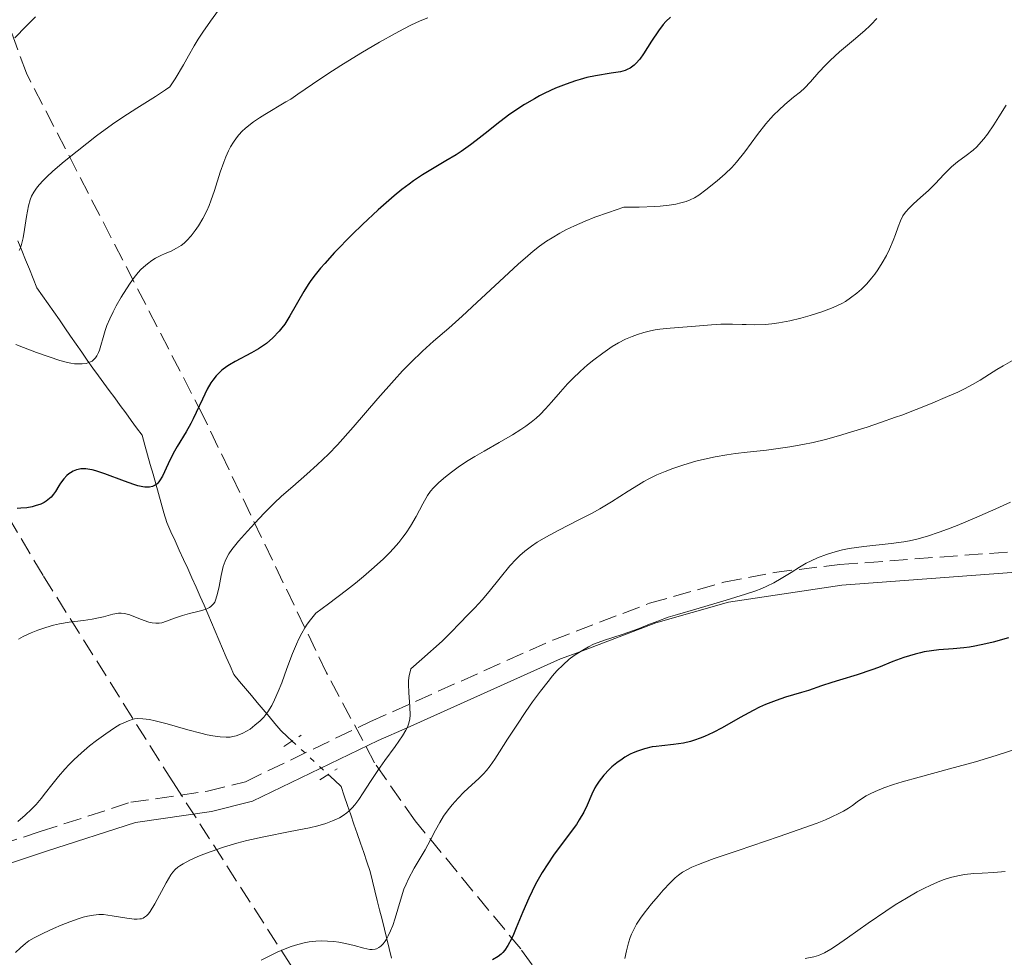
# Model space of a CAD drawing. Units: metres. Extents: x 678482 to 681961, y 4753887 to 4756290.
# Drawn here: x 679023 to 679119, y 4754037 to 4754129 of the extents above; entities that cross this region are included whole.
import ezdxf

# ---------------------------------------------------------------- set-up
doc = ezdxf.new("R2010")
doc.units = ezdxf.units.M
doc.header["$MEASUREMENT"] = 0
for name, pattern in [('DGN Style 2', [1.7399219301090239, 1.043953158065414, -0.6959687720436097]), ('DGN Style 3', [2.435890702152634, 1.739921930109024, -0.6959687720436097]), ('DGN Style 5', [1.217945351076317, 0.5219765790327072, -0.6959687720436097])]:
    doc.linetypes.add(name, pattern=pattern)
for name, color, linetype, lineweight in [('Barranco lineal', 142, 'DGN Style 3', 13), ('Barranco lineal no visto', 142, 'DGN Style 5', 0), ('Camino', 7, 'DGN Style 3', 0), ('Curva de nivel directora', 30, 'Continuous', 30), ('Curva de nivel intermedia', 30, 'Continuous', 0), ('Margen derecho', 7, 'Continuous', 0), ('Pontón-alcantarilla (pasos de agua)', 1, 'DGN Style 2', 0), ('Zona arbolada', 92, 'DGN Style 3', 0)]:
    doc.layers.add(name, color=color, linetype=linetype, lineweight=lineweight)

msp = doc.modelspace()

# ---------------------------------------------------------------- linework, layer by layer
at = {"layer": 'Barranco lineal', "color": 142, "linetype": 'DGN Style 3', "lineweight": 13, "extrusion": (0.4444445034938166, 0.7777777897183252, 0.4444443644991029), "elevation": 3999939.446766676, "flags": 128}
msp.add_lwpolyline([(1769094.667685345, -1983173.567541551), (1769093.805643929, -1983173.121016526), (1769093.225161364, -1983172.83077526)], dxfattribs=at)
at = {"layer": 'Barranco lineal', "color": 142, "linetype": 'DGN Style 3', "lineweight": 13}
for points in [[(679023.2699999996, 4754106.980000001, 1189.759999999995), (679023.6399999997, 4754106.07, 1190.029999999999), (679024.0099999999, 4754105.16, 1190.369999999995), (679024.3799999999, 4754104.25, 1190.699999999997), (679024.75, 4754103.34, 1190.990000000005), (679025.1200000001, 4754102.430000001, 1191.330000000002), (679025.6699999999, 4754101.65, 1191.679999999993), (679026.2100000001, 4754100.869999999, 1191.990000000005), (679026.7599999999, 4754100.08, 1192.389999999999), (679027.2999999998, 4754099.300000001, 1192.880000000005), (679027.8399999999, 4754098.52, 1193.270000000004), (679028.3899999997, 4754097.730000001, 1193.580000000002), (679028.9299999997, 4754096.949999999, 1193.919999999998), (679029.4800000006, 4754096.16, 1194.210000000006), (679030.0199999996, 4754095.380000001, 1194.770000000004), (679030.5700000003, 4754094.600000001, 1195.289999999994), (679031.0999999996, 4754093.869999999, 1195.660000000003), (679031.6299999999, 4754093.15, 1196.029999999999), (679032.1600000003, 4754092.42, 1196.419999999998), (679032.6900000004, 4754091.699999999, 1196.729999999996), (679033.2300000006, 4754090.970000001, 1196.940000000002), (679033.7599999999, 4754090.24, 1197.210000000006), (679034.29, 4754089.52, 1197.570000000007), (679034.8200000003, 4754088.789999999, 1197.770000000004), (679035.3499999996, 4754088.07, 1197.979999999996), (679035.6200000001, 4754087.119999999, 1198.220000000001), (679035.8899999997, 4754086.180000001, 1198.539999999994), (679036.1500000004, 4754085.24, 1198.970000000001), (679036.4199999999, 4754084.289999999, 1199.490000000005), (679036.6799999997, 4754083.350000001, 1199.929999999993), (679036.9500000002, 4754082.41, 1200.289999999994), (679037.2199999997, 4754081.460000001, 1200.630000000005), (679037.4800000006, 4754080.52, 1200.919999999998), (679037.75, 4754079.58, 1201.25), (679038.1600000003, 4754078.680000001, 1201.600000000006), (679038.5599999997, 4754077.779999999, 1202.080000000002), (679038.9699999997, 4754076.880000001, 1202.550000000003), (679039.3799999999, 4754075.99, 1203.009999999995), (679039.79, 4754075.09, 1203.419999999998), (679040.2000000002, 4754074.189999999, 1203.699999999997), (679040.6100000005, 4754073.289999999, 1204.050000000003), (679041.0099999999, 4754072.390000001, 1204.449999999997), (679041.3799999999, 4754071.550000001, 1204.820000000007), (679041.7400000002, 4754070.699999999, 1205.160000000003), (679042.0999999996, 4754069.859999999, 1205.460000000006), (679042.4600000001, 4754069.01, 1205.850000000006), (679042.8300000001, 4754068.16, 1206.339999999997), (679043.1900000004, 4754067.32, 1206.789999999994), (679043.5499999998, 4754066.470000001, 1207.229999999996), (679043.9199999999, 4754065.619999999, 1207.710000000006), (679044.2800000003, 4754064.779999999, 1208.039999999994), (679044.8499999996, 4754064.100000001, 1208.320000000007), (679045.4199999999, 4754063.42, 1208.559999999998), (679045.9900000002, 4754062.74, 1208.970000000001), (679046.5599999997, 4754062.060000001, 1209.410000000003), (679047.1399999997, 4754061.380000001, 1209.830000000002), (679047.7100000001, 4754060.689999999, 1210.160000000003), (679048.2800000003, 4754060.01, 1210.509999999995), (679048.8499999996, 4754059.33, 1210.860000000001)], [(679053.4400000004, 4754055.08, 1213.5), (679054.0700000003, 4754054.5, 1213.710000000006), (679054.7300000006, 4754053.890000001, 1214.029999999999), (679055.04, 4754052.970000001, 1214.429999999993), (679055.3600000005, 4754052.050000001, 1214.850000000006), (679055.6699999999, 4754051.140000001, 1215.179999999993), (679055.9800000006, 4754050.220000001, 1215.5), (679056.2999999998, 4754049.300000001, 1215.820000000007), (679056.6100000005, 4754048.380000001, 1216.210000000006), (679056.9299999997, 4754047.460000001, 1216.610000000001), (679057.2400000002, 4754046.539999999, 1216.960000000006), (679057.5599999997, 4754045.619999999, 1217.259999999995), (679057.79, 4754044.680000001, 1217.639999999999), (679058.0199999996, 4754043.74, 1218), (679058.25, 4754042.800000001, 1218.389999999999), (679058.4800000006, 4754041.869999999, 1218.880000000005), (679058.7100000001, 4754040.930000001, 1219.240000000005), (679058.9400000004, 4754039.99, 1219.539999999994), (679059.1799999997, 4754039.050000001, 1219.960000000006), (679059.4100000003, 4754038.109999999, 1220.5), (679059.6399999997, 4754037.17, 1221.039999999994)]]:
    msp.add_polyline3d(points, dxfattribs=at)
at = {"layer": 'Barranco lineal no visto', "color": 142, "linetype": 'DGN Style 5', "lineweight": 0, "extrusion": (-0.2806233189815794, 0.2605787961971808, 0.9237690424647228), "elevation": 1049368.713435864, "flags": 128}
msp.add_lwpolyline([(-3945803.281234077, -2528169.824774723), (-3945803.281234077, -2528164.65438789)], dxfattribs=at)
at = {"layer": 'Camino', "color": 7, "linetype": 'DGN Style 3', "lineweight": 0}
msp.add_polyline3d([(679007.62, 4754043.600000001, 1209), (679025.4299999999, 4754049.500000001, 1210.479999999996), (679034.2600000012, 4754052.350000001, 1210.720000000001), (679041.7300000011, 4754053.420000002, 1211.300000000003), (679045.4100000003, 4754054.350000001, 1211.669999999998), (679057.5100000014, 4754060.170000002, 1213.100000000006), (679075.3299999981, 4754068.140000002, 1214.529999999999), (679084.7499999994, 4754071.720000001, 1215.800000000003), (679091.989999997, 4754073.760000002, 1216.89), (679096.890000001, 4754074.720000001, 1217.639999999999), (679103.2899999979, 4754075.490000002, 1218.630000000005), (679124.6000000006, 4754077.070000002, 1222.160000000004)], dxfattribs=at)
at = {"layer": 'Curva de nivel directora', "color": 30, "linetype": 'Continuous', "lineweight": 30, "flags": 128}
for points, elevation in [([(679086.779999999, 4754128.760000001), (679086.3399999986, 4754128.330000001), (679086.0799999994, 4754128.040000001), (679085.63, 4754127.439999999), (679084.9500000007, 4754126.42), (679084.1599999993, 4754125.190000001), (679083.7999999995, 4754124.680000002), (679083.4299999984, 4754124.260000001), (679083.2499999995, 4754124.090000001), (679082.8600000007, 4754123.810000001), (679082.5700000002, 4754123.660000003), (679082.369999999, 4754123.580000001), (679081.9199999997, 4754123.449999999), (679081.0199999989, 4754123.300000002), (679079.5100000001, 4754123.070000002), (679078.6399999984, 4754122.880000002), (679077.9999999992, 4754122.710000002), (679077.5599999988, 4754122.58), (679076.6499999991, 4754122.260000001), (679075.6099999998, 4754121.84), (679074.5599999992, 4754121.359999999), (679074.0499999997, 4754121.100000001), (679073.5499999989, 4754120.83), (679072.5799999988, 4754120.250000001), (679071.64, 4754119.640000001), (679071.0399999988, 4754119.220000001), (679069.8799999988, 4754118.350000001), (679069.0299999993, 4754117.670000002), (679067.8899999994, 4754116.770000001), (679067.3099999983, 4754116.33), (679066.4099999998, 4754115.680000001), (679065.9400000003, 4754115.369999999), (679064.9300000002, 4754114.770000001), (679063.4599999993, 4754113.91), (679062.6500000001, 4754113.410000001), (679061.7899999997, 4754112.83), (679061.3400000003, 4754112.510000001), (679060.6299999995, 4754111.980000001), (679059.8899999997, 4754111.370000001), (679058.3399999985, 4754110.020000001), (679056.7999999984, 4754108.57), (679055.8199999996, 4754107.610000002), (679054.0999999985, 4754105.860000002), (679053.1300000005, 4754104.800000002), (679052.7300000006, 4754104.340000001)], 1200), ([(679052.7300000006, 4754104.340000001), (679052.0800000001, 4754103.540000001), (679051.7200000001, 4754103.050000002), (679051.51, 4754102.730000001), (679051.11, 4754102.080000001), (679049.7399999998, 4754099.680000001), (679049.2399999991, 4754098.9), (679048.9699999986, 4754098.540000001), (679048.6899999992, 4754098.189999999), (679048.0900000002, 4754097.57), (679047.4499999987, 4754097.01), (679046.9900000005, 4754096.680000001), (679046.6699999986, 4754096.470000001), (679046.0000000002, 4754096.08), (679044.3999999999, 4754095.250000001), (679043.8700000001, 4754094.939999999), (679043.6100000008, 4754094.779999999), (679043.1199999992, 4754094.400000001), (679042.88, 4754094.190000001), (679042.5499999992, 4754093.84), (679042.2400000007, 4754093.449999999), (679042.0499999986, 4754093.17), (679041.6999999998, 4754092.57), (679041.2199999993, 4754091.600000001), (679040.6299999993, 4754090.279999999), (679040.3299999996, 4754089.66), (679040.1100000006, 4754089.220000003), (679039.6500000001, 4754088.410000001), (679038.7599999984, 4754086.970000002), (679038.3699999994, 4754086.300000001), (679037.8899999988, 4754085.290000001), (679037.339999999, 4754084.100000001), (679037.0599999997, 4754083.630000002), (679036.8799999985, 4754083.410000001), (679036.7899999992, 4754083.320000002), (679036.6399999993, 4754083.210000002), (679036.3800000001, 4754083.08), (679036.0800000007, 4754083.02), (679035.9100000006, 4754083.010000001), (679035.6299999991, 4754083.02), (679035.419999999, 4754083.050000001), (679034.9499999996, 4754083.16), (679034.5499999995, 4754083.279999999), (679033.6399999997, 4754083.600000001), (679031.7099999986, 4754084.32), (679030.8599999992, 4754084.610000002), (679030.4900000005, 4754084.7), (679030.2699999991, 4754084.75), (679029.869999999, 4754084.810000002), (679029.6999999991, 4754084.810000002), (679029.3899999985, 4754084.800000001), (679029.1200000002, 4754084.75), (679028.9500000003, 4754084.710000002), (679028.6500000008, 4754084.58), (679028.3699999992, 4754084.41), (679028.2300000006, 4754084.32), (679028.0199999983, 4754084.15), (679027.7199999989, 4754083.820000002), (679027.3999999991, 4754083.400000002), (679027.2400000005, 4754083.140000001), (679026.9299999997, 4754082.61), (679026.7399999998, 4754082.330000001), (679026.4899999994, 4754082.050000002), (679026.3499999986, 4754081.92), (679026.02, 4754081.660000001), (679025.8199999989, 4754081.54), (679025.479999999, 4754081.37), (679024.9499999994, 4754081.190000001), (679024.6399999988, 4754081.11), (679024.1200000001, 4754081.02), (679023.53, 4754080.960000001), (679023.1999999993, 4754080.95)], 1200), ([(679119.6999999987, 4754068.350000001), (679118.199999999, 4754067.940000001), (679117.4799999992, 4754067.76), (679116.4199999997, 4754067.53), (679115.8999999989, 4754067.440000001), (679115.3699999992, 4754067.380000004), (679114.3200000008, 4754067.290000001), (679112.9199999993, 4754067.180000002), (679112.2099999986, 4754067.100000001), (679111.5, 4754066.990000002), (679111.1400000001, 4754066.910000001), (679110.5999999993, 4754066.780000002), (679109.5199999998, 4754066.439999999), (679108.449999999, 4754066.039999999), (679107.0599999988, 4754065.480000001), (679106.3899999983, 4754065.230000002), (679104.9600000001, 4754064.74), (679103.259999999, 4754064.240000002), (679102.5100000001, 4754064.020000001), (679101.4999999999, 4754063.67), (679100.2300000002, 4754063.230000001), (679099.5499999986, 4754063.02), (679097.9900000006, 4754062.57), (679097.0699999997, 4754062.270000001), (679096.0300000004, 4754061.850000001), (679095.4600000004, 4754061.590000001), (679094.8599999992, 4754061.28), (679093.5899999995, 4754060.59), (679091.8199999993, 4754059.600000001), (679090.9400000009, 4754059.15), (679090.0999999982, 4754058.760000002)], 1225), ([(679090.0999999982, 4754058.760000002), (679089.7000000003, 4754058.590000002), (679089.1199999992, 4754058.390000001), (679088.7500000005, 4754058.28), (679088.0599999997, 4754058.11), (679087.0899999996, 4754057.960000001), (679085.9400000008, 4754057.850000001), (679085.4099999988, 4754057.789999999), (679085.0199999998, 4754057.730000001), (679084.28, 4754057.560000001), (679083.5899999995, 4754057.330000001), (679083.1600000003, 4754057.160000001), (679082.8799999985, 4754057.029999999), (679082.36, 4754056.74), (679082.0800000007, 4754056.560000001), (679081.5599999998, 4754056.190000001), (679081.0900000005, 4754055.800000002), (679080.8099999988, 4754055.529999999), (679080.3099999981, 4754054.99), (679079.85, 4754054.410000003), (679079.5899999985, 4754054.020000001), (679079.4400000009, 4754053.75), (679079.1500000004, 4754053.150000001), (679078.6799999987, 4754052.070000002), (679078.3599999989, 4754051.4), (679077.9099999998, 4754050.630000002), (679077.6300000005, 4754050.2), (679076.5499999986, 4754048.720000001), (679075.4199999997, 4754047.200000001), (679074.8499999997, 4754046.369999999), (679074.2999999999, 4754045.510000001), (679074.0299999994, 4754045.060000001), (679073.6600000006, 4754044.380000004), (679072.9900000001, 4754043.01), (679072.409999999, 4754041.690000001), (679071.7699999998, 4754040.12), (679071.4999999994, 4754039.470000002), (679071.3099999992, 4754039.060000001), (679070.9699999995, 4754038.41), (679070.6599999988, 4754037.949999999), (679070.4599999998, 4754037.720000002), (679070.3199999991, 4754037.580000001), (679070.0300000008, 4754037.350000001), (679069.4699999997, 4754037.000000002)], 1225)]:
    msp.add_lwpolyline(points, dxfattribs=dict(at, elevation=elevation))
at = {"layer": 'Curva de nivel intermedia', "color": 30, "linetype": 'Continuous', "lineweight": 0, "flags": 128}
for points, elevation in [([(679042.7800000017, 4754129.46), (679042.0000000015, 4754128.380000001), (679041.2700000006, 4754127.320000002), (679040.8200000013, 4754126.63), (679040.4200000013, 4754125.970000001), (679039.8700000015, 4754124.999999999), (679039.3799999997, 4754124.140000001), (679038.5700000006, 4754122.779999999), (679038.0400000009, 4754121.980000001), (679037.6299999995, 4754121.680000001), (679036.6500000005, 4754121.039999999), (679034.8300000011, 4754119.909999999), (679033.4699999999, 4754119.039999999), (679032.4800000018, 4754118.349999999), (679030.9199999995, 4754117.199999998), (679029.0199999996, 4754115.73), (679027.7800000014, 4754114.720000002), (679026.6700000004, 4754113.769999999), (679026.0700000015, 4754113.219999999), (679025.7100000017, 4754112.859999999), (679025.3200000004, 4754112.439999999), (679025.0600000012, 4754112.119999999), (679024.7999999997, 4754111.730000001), (679024.5899999995, 4754111.33), (679024.4500000009, 4754110.99), (679024.29, 4754110.4), (679024.1, 4754109.350000001), (679023.91, 4754108.099999999), (679023.7699999993, 4754107.300000001), (679023.6200000016, 4754106.65), (679023.4800000008, 4754106.25), (679023.3800000002, 4754106.04)], 1190), ([(679024.9900000019, 4754128.81), (679024.0599999998, 4754127.88), (679022.9500000012, 4754126.769999999)], 1185), ([(679063.1599999998, 4754128.710000001), (679062.4300000012, 4754128.419999998), (679061.5300000003, 4754128), (679060.8200000017, 4754127.640000001), (679059.9800000014, 4754127.17), (679058.4800000016, 4754126.319999999), (679056.6599999999, 4754125.249999999), (679054.7100000008, 4754124.06), (679053.4300000002, 4754123.239999999), (679051.9300000002, 4754122.23), (679050.530000001, 4754121.269999998), (679049.8200000002, 4754120.800000001), (679049.3399999996, 4754120.510000001), (679047.29, 4754119.279999998), (679046.7900000016, 4754118.970000001), (679046.2000000015, 4754118.579999999), (679045.7300000021, 4754118.230000001), (679045.3800000012, 4754117.939999999), (679045.1100000007, 4754117.67), (679044.7799999999, 4754117.31), (679044.5400000009, 4754117.01), (679044.2500000001, 4754116.599999999), (679043.9700000007, 4754116.149999999), (679043.7600000006, 4754115.74), (679043.5000000015, 4754115.170000001), (679043.3000000003, 4754114.659999998), (679042.9600000004, 4754113.669999998), (679042.3900000005, 4754111.88), (679042.0599999997, 4754110.899999999), (679041.8800000009, 4754110.439999999), (679041.6399999994, 4754109.9), (679041.2500000005, 4754109.17), (679040.8400000016, 4754108.470000001), (679040.5199999996, 4754107.989999999), (679040.1300000007, 4754107.48), (679039.7199999995, 4754107.019999999), (679039.4500000012, 4754106.76), (679039.1699999997, 4754106.55), (679038.7100000014, 4754106.27), (679038.1799999994, 4754106), (679037.6000000006, 4754105.749999999), (679037.1700000013, 4754105.56), (679036.6600000017, 4754105.3), (679036.2900000006, 4754105.079999999), (679035.8700000005, 4754104.770000001), (679035.4800000016, 4754104.429999998), (679035.2300000011, 4754104.189999999), (679034.9800000008, 4754103.909999999), (679034.5800000008, 4754103.42), (679034.1800000007, 4754102.869999998), (679033.8200000008, 4754102.340000001), (679033.3200000002, 4754101.520000001), (679032.8300000007, 4754100.67), (679032.5199999999, 4754100.080000001), (679032.2000000003, 4754099.399999999), (679031.9200000009, 4754098.739999999), (679031.76, 4754098.259999999), (679031.560000001, 4754097.58), (679031.350000001, 4754096.810000001), (679031.2100000001, 4754096.359999999), (679031.1100000017, 4754096.130000001), (679030.9400000018, 4754095.789999999), (679030.8200000012, 4754095.600000001), (679030.6500000014, 4754095.430000001), (679030.4800000014, 4754095.289999999), (679030.24, 4754095.179999999), (679029.9000000004, 4754095.069999999), (679029.5200000004, 4754095.009999999), (679029.2000000007, 4754095.009999999), (679028.7699999993, 4754095.039999999), (679028.4000000005, 4754095.099999999), (679027.9500000012, 4754095.199999999), (679027.3299999998, 4754095.36), (679026.2900000005, 4754095.7), (679025.0800000012, 4754096.130000001), (679023.8200000006, 4754096.609999999), (679023.0499999995, 4754096.890000002)], 1195), ([(679106.9, 4754128.640000001), (679106.3300000001, 4754128.039999999), (679106.1600000003, 4754127.88), (679105.7600000001, 4754127.509999999), (679104.8000000013, 4754126.680000001), (679103.2600000012, 4754125.380000001), (679102.3400000003, 4754124.560000001), (679101.8700000008, 4754124.100000001), (679101.2500000017, 4754123.420000001), (679100.4100000013, 4754122.459999999), (679099.8400000012, 4754121.869999999), (679099.4400000012, 4754121.51), (679098.7800000019, 4754120.970000001), (679097.9300000003, 4754120.26), (679097.3300000012, 4754119.720000002), (679096.8500000007, 4754119.259999999), (679096.5199999998, 4754118.91), (679096.0900000007, 4754118.389999999), (679095.2600000014, 4754117.33), (679094.020000001, 4754115.67), (679093.2300000018, 4754114.659999998), (679092.7600000004, 4754114.130000001), (679092.120000001, 4754113.51), (679091.3299999997, 4754112.83), (679090.2400000012, 4754111.960000001), (679089.5500000005, 4754111.439999999), (679089.1200000015, 4754111.17), (679088.7000000012, 4754110.98), (679088.3300000001, 4754110.84), (679087.7900000014, 4754110.689999999), (679087.320000002, 4754110.579999999), (679086.6500000015, 4754110.480000001), (679085.780000002, 4754110.380000001), (679085.2800000014, 4754110.34), (679083.7300000001, 4754110.28), (679082.2500000005, 4754110.26), (679080.7700000008, 4754109.769999998), (679079.4299999997, 4754109.29), (679078.4999999999, 4754108.92), (679077.4500000015, 4754108.449999999), (679076.62, 4754108.060000001), (679076.0099999999, 4754107.740000002), (679075.260000001, 4754107.300000001), (679074.7200000001, 4754106.960000001), (679074.0499999997, 4754106.480000001), (679073.4100000004, 4754105.99), (679072.9000000008, 4754105.55), (679071.9800000021, 4754104.739999999), (679070.1400000004, 4754103.029999999), (679067.9499999997, 4754100.98), (679066.5100000004, 4754099.66), (679065.2000000004, 4754098.51), (679063.7300000021, 4754097.24), (679062.6500000001, 4754096.27), (679061.5000000013, 4754095.17), (679060.7000000012, 4754094.350000001), (679059.8800000009, 4754093.449999999), (679058.3099999995, 4754091.660000001), (679055.9000000021, 4754088.859999998), (679054.38, 4754087.15), (679053.4900000005, 4754086.23), (679052.4000000019, 4754085.190000001), (679051.3899999993, 4754084.279999998), (679050.0300000003, 4754083.100000001), (679048.9400000018, 4754082.13), (679048.2100000009, 4754081.449999998), (679047.2499999999, 4754080.500000001), (679046.32, 4754079.529999998), (679045.6100000015, 4754078.739999999), (679044.7500000009, 4754077.749999999), (679044.1000000003, 4754076.949999999), (679043.8000000009, 4754076.52), (679043.5700000006, 4754076.119999999), (679043.4299999998, 4754075.810000001), (679043.26, 4754075.289999999), (679043.060000001, 4754074.42), (679042.8399999997, 4754073.34), (679042.69, 4754072.659999999), (679042.5400000003, 4754072.13), (679042.4199999995, 4754071.84), (679042.3000000011, 4754071.649999999), (679042.1900000017, 4754071.529999998), (679042.0400000019, 4754071.399999999), (679041.9099999999, 4754071.31), (679041.7300000011, 4754071.220000001), (679041.4800000007, 4754071.119999999), (679040.9199999997, 4754070.960000001), (679039.980000001, 4754070.730000001), (679039.2900000003, 4754070.539999999), (679038.5199999991, 4754070.279999999)], 1205), ([(679119.4800000018, 4754120.199999999), (679118.7700000011, 4754119.070000002), (679118.2700000004, 4754118.279999999), (679117.6600000003, 4754117.390000001), (679117.3099999992, 4754116.930000001), (679116.8300000009, 4754116.369999998), (679116.6200000008, 4754116.149999999), (679116.2499999999, 4754115.83), (679115.5900000005, 4754115.309999999), (679114.7300000021, 4754114.679999999), (679114.1599999999, 4754114.199999998), (679113.4400000002, 4754113.489999999), (679112.5700000006, 4754112.56), (679111.9000000001, 4754111.9), (679111.1200000001, 4754111.199999998), (679110.4400000006, 4754110.589999998), (679110.0300000015, 4754110.189999999), (679109.6600000005, 4754109.779999999), (679109.4300000003, 4754109.439999999), (679109.1900000012, 4754108.949999998), (679108.9500000019, 4754108.349999999), (679108.7000000017, 4754107.619999998), (679108.4700000014, 4754107.019999999), (679108.1200000005, 4754106.199999998), (679107.8099999997, 4754105.57), (679107.4000000008, 4754104.84), (679106.9800000006, 4754104.16)], 1210), ([(679106.9800000006, 4754104.16), (679106.6900000023, 4754103.749999999), (679106.3800000015, 4754103.359999999), (679105.9000000008, 4754102.81), (679105.3800000001, 4754102.300000001), (679104.9300000009, 4754101.9), (679104.3200000006, 4754101.439999999), (679103.82, 4754101.100000001), (679103.4700000013, 4754100.899999999), (679102.9999999997, 4754100.66), (679102.4700000001, 4754100.439999999), (679101.52, 4754100.099999999), (679100.38, 4754099.73), (679099.5000000016, 4754099.48), (679098.4199999997, 4754099.220000001), (679097.3500000013, 4754099.01), (679096.6699999997, 4754098.919999998), (679096.0100000004, 4754098.859999998), (679095.010000001, 4754098.829999999), (679094.1500000006, 4754098.84), (679093.7700000006, 4754098.850000001), (679092.8400000008, 4754098.880000001), (679092.1900000003, 4754098.9), (679091.7000000008, 4754098.890000001), (679090.7799999999, 4754098.829999999), (679088.8399999997, 4754098.659999999), (679086.7499999999, 4754098.489999999), (679085.7500000007, 4754098.4), (679085.2900000003, 4754098.330000001), (679084.85, 4754098.239999999), (679084.2100000007, 4754098.08), (679083.5800000004, 4754097.890000001), (679083.0700000008, 4754097.699999998), (679082.4000000001, 4754097.41), (679081.7300000018, 4754097.07), (679081.1300000006, 4754096.699999999), (679080.2000000008, 4754096.050000001), (679079.3400000003, 4754095.409999999), (679078.7200000011, 4754094.92), (679077.9900000002, 4754094.279999998), (679077.2800000017, 4754093.61), (679076.780000001, 4754093.09), (679076.0800000014, 4754092.289999999), (679075.2200000008, 4754091.300000001), (679074.6200000017, 4754090.630000001), (679074.100000001, 4754090.099999999), (679073.7099999998, 4754089.75), (679073.2300000016, 4754089.350000001), (679072.7199999996, 4754088.960000001), (679072.2300000001, 4754088.640000002), (679071.4000000008, 4754088.109999999), (679070.1200000001, 4754087.369999999), (679068.6400000004, 4754086.529999999), (679067.7500000009, 4754086.02), (679067.1000000003, 4754085.619999999), (679066.24, 4754085.050000002), (679065.4700000009, 4754084.49), (679064.900000001, 4754084.039999999), (679064.2400000016, 4754083.470000001), (679063.7200000008, 4754082.970000001), (679063.4400000013, 4754082.640000001), (679063.1399999997, 4754082.199999999), (679062.6800000014, 4754081.399999999), (679062.030000001, 4754080.17), (679061.4800000011, 4754079.220000001), (679061.060000001, 4754078.58), (679060.7500000002, 4754078.16), (679060.3400000012, 4754077.640000001), (679059.8400000005, 4754077.060000001), (679059.4400000004, 4754076.630000002), (679058.8700000005, 4754076.06), (679057.9600000008, 4754075.220000001), (679056.9100000003, 4754074.32), (679056.1200000012, 4754073.67), (679055.2600000007, 4754072.99), (679053.5100000005, 4754071.66), (679052.27, 4754070.739999999), (679051.7400000002, 4754070.119999998), (679051.4100000017, 4754069.67), (679051.1900000004, 4754069.32), (679050.890000001, 4754068.810000001), (679050.6200000005, 4754068.27), (679050.3800000013, 4754067.749999999), (679050.0000000013, 4754066.83), (679049.4500000014, 4754065.359999999), (679048.9500000007, 4754063.989999999), (679048.610000001, 4754063.12), (679048.2500000012, 4754062.310000001), (679047.9699999995, 4754061.77), (679047.5899999995, 4754061.159999999), (679047.1900000017, 4754060.640000001), (679046.8499999996, 4754060.279999999), (679046.3400000001, 4754059.84), (679045.8600000017, 4754059.480000001), (679045.530000001, 4754059.269999999), (679045.150000001, 4754059.079999999), (679044.7799999999, 4754058.92), (679044.5099999994, 4754058.83), (679044.1800000009, 4754058.75), (679043.9200000016, 4754058.699999998), (679043.5500000005, 4754058.689999999)], 1210), ([(679120.100000001, 4754095.36), (679119.1800000002, 4754094.84), (679118.560000001, 4754094.48), (679117.8600000015, 4754094.019999999), (679116.9600000007, 4754093.440000001), (679116.1900000018, 4754093), (679115.4200000005, 4754092.589999998), (679114.7800000014, 4754092.28), (679113.770000001, 4754091.830000001), (679112.1100000002, 4754091.130000001), (679110.7200000001, 4754090.579999999), (679109.3200000008, 4754090.039999999), (679108.6900000004, 4754089.819999999), (679107.2400000021, 4754089.31), (679105.9400000012, 4754088.869999999), (679104.3300000018, 4754088.369999998), (679103.1500000017, 4754088.009999999)], 1215), ([(679103.1500000017, 4754088.009999999), (679101.8700000008, 4754087.67), (679100.6700000007, 4754087.380000001), (679099.6700000014, 4754087.17), (679098.4199999997, 4754086.940000001), (679097.500000001, 4754086.8), (679096.1399999999, 4754086.63), (679094.26, 4754086.42), (679093.1100000012, 4754086.300000001), (679092.2900000009, 4754086.180000001), (679091.1599999999, 4754085.979999999), (679090.1000000006, 4754085.76), (679089.250000001, 4754085.539999999), (679088.1, 4754085.190000001), (679087.0100000014, 4754084.83), (679086.2800000005, 4754084.56), (679085.4800000003, 4754084.210000001), (679084.7000000002, 4754083.829999999), (679084.2000000018, 4754083.560000001), (679083.680000001, 4754083.259999999), (679082.6900000008, 4754082.640000001), (679081.0600000013, 4754081.600000001), (679079.9200000013, 4754080.909999999), (679079.1700000004, 4754080.489999999), (679077.8800000007, 4754079.83), (679075.9299999994, 4754078.829999999), (679074.670000001, 4754078.16), (679073.8200000017, 4754077.65), (679073.2600000006, 4754077.269999999), (679072.6200000013, 4754076.779999999), (679072.1400000007, 4754076.359999998), (679071.7699999998, 4754075.999999999), (679071.1700000007, 4754075.349999999), (679070.2200000007, 4754074.210000001), (679069.1400000011, 4754072.87), (679068.4600000017, 4754072.039999999), (679067.7599999999, 4754071.279999998), (679066.990000001, 4754070.519999999), (679066.3400000005, 4754069.859999998), (679065.3400000012, 4754068.810000001), (679064.55, 4754068.029999998), (679062.600000001, 4754066.27), (679061.5300000003, 4754065.349999999), (679061.4400000009, 4754065.06), (679061.3600000005, 4754064.699999998), (679061.3, 4754064.199999999), (679061.28, 4754063.8), (679061.3100000012, 4754063.029999998), (679061.4100000019, 4754061.630000001), (679061.4400000009, 4754060.84), (679061.4100000019, 4754060.480000001), (679061.3600000005, 4754060.17), (679061.3, 4754059.939999999), (679061.1799999995, 4754059.66), (679061.0400000009, 4754059.369999999), (679060.7000000012, 4754058.819999999), (679059.9900000002, 4754057.78), (679059.0000000001, 4754056.41), (679058.3099999995, 4754055.439999999), (679057.5899999997, 4754054.359999998), (679056.8800000012, 4754053.260000001), (679056.4400000009, 4754052.61), (679056.0600000009, 4754052.099999998), (679055.7900000004, 4754051.800000001), (679055.4999999999, 4754051.510000001), (679055.2699999996, 4754051.32), (679054.9200000009, 4754051.07), (679054.57, 4754050.84), (679054.2900000005, 4754050.699999999), (679053.9000000017, 4754050.529999999), (679053.24, 4754050.289999997), (679052.450000001, 4754050.06), (679051.6399999997, 4754049.869999999), (679049.78, 4754049.499999999), (679047.2000000007, 4754048.980000001), (679045.550000001, 4754048.619999998), (679044.5700000019, 4754048.359999998), (679043.2900000013, 4754047.980000001), (679042.0799999998, 4754047.569999999), (679041.2800000019, 4754047.270000001), (679040.7099999996, 4754047.029999998), (679039.99, 4754046.699999998), (679039.3500000006, 4754046.369999999), (679039.030000001, 4754046.170000001), (679038.8299999998, 4754046.019999999), (679038.5700000006, 4754045.789999999), (679038.3400000003, 4754045.539999999), (679038.1500000004, 4754045.300000001), (679037.6800000009, 4754044.499999999), (679036.5800000012, 4754042.470000002), (679036.1299999999, 4754041.710000001), (679035.9700000011, 4754041.49), (679035.79, 4754041.310000001), (679035.6, 4754041.159999999), (679035.4600000014, 4754041.079999999), (679035.3000000005, 4754041.019999999), (679035.1200000016, 4754040.989999999), (679034.8700000013, 4754040.96), (679034.5700000018, 4754040.969999999), (679033.860000001, 4754041.060000001), (679032.4400000018, 4754041.3)], 1215), ([(679119.890000001, 4754081.569999999), (679118.4699999993, 4754080.909999999), (679116.3800000016, 4754080), (679114.7000000008, 4754079.289999999), (679113.7599999999, 4754078.92), (679112.9400000018, 4754078.63), (679111.8200000019, 4754078.25), (679110.7800000003, 4754077.960000002), (679110.0700000017, 4754077.789999999), (679109.5100000007, 4754077.7), (679108.2700000004, 4754077.539999999), (679105.6300000005, 4754077.239999999), (679104.190000001, 4754077.05), (679103.5300000017, 4754076.92), (679102.9100000003, 4754076.770000001), (679101.9900000016, 4754076.48), (679101.0999999997, 4754076.130000001), (679100.4900000017, 4754075.859999998), (679100.0200000001, 4754075.61), (679099.3499999996, 4754075.230000001), (679098.5400000005, 4754074.720000001), (679097.5800000017, 4754074.119999999), (679096.8500000007, 4754073.71), (679096.1800000002, 4754073.390000001), (679095.6799999995, 4754073.16), (679095.02, 4754072.900000001), (679094.1100000005, 4754072.59), (679092.2300000006, 4754072.009999999), (679089.26, 4754071.16), (679087.4699999996, 4754070.640000002), (679086.570000001, 4754070.349999999), (679085.5499999997, 4754069.990000002), (679084.5999999996, 4754069.62), (679083.7300000001, 4754069.269999999), (679083.110000001, 4754069.019999999), (679082.1800000012, 4754068.699999999), (679081.0900000005, 4754068.359999999), (679080.3799999997, 4754068.140000001), (679079.7400000005, 4754067.91), (679079.3100000012, 4754067.730000001), (679078.8000000016, 4754067.480000001), (679078.0900000008, 4754067.069999999), (679077.4200000003, 4754066.640000001), (679076.9400000019, 4754066.27), (679076.3600000008, 4754065.739999999), (679075.7400000016, 4754065.130000002), (679075.3200000013, 4754064.66), (679074.87, 4754064.11), (679074.13, 4754063.16), (679073.35, 4754062.109999999), (679072.7000000018, 4754061.180000001), (679071.8200000012, 4754059.87), (679070.9400000004, 4754058.5), (679070.1600000004, 4754057.259999999), (679069.7000000001, 4754056.529999998), (679069.2500000007, 4754055.890000002), (679068.890000001, 4754055.449999998), (679068.5900000012, 4754055.119999998), (679068.1200000019, 4754054.65), (679067.4600000002, 4754054.05), (679066.6800000002, 4754053.32), (679066.1100000002, 4754052.749999999), (679065.5400000003, 4754052.109999999), (679065.1500000014, 4754051.62), (679064.6999999998, 4754050.989999999), (679064.3300000011, 4754050.390000001), (679063.9100000008, 4754049.630000001), (679063.4300000002, 4754048.689999999), (679062.9000000005, 4754047.730000001), (679061.85, 4754045.929999999), (679061.2900000013, 4754044.890000001), (679061.0499999998, 4754044.390000002), (679060.8500000008, 4754043.88), (679060.510000001, 4754042.829999999)], 1220), ([(679038.5199999991, 4754070.279999999), (679037.7200000011, 4754069.98), (679037.2699999998, 4754069.83), (679037.0199999993, 4754069.779999998), (679036.6799999997, 4754069.77), (679036.3300000009, 4754069.800000001), (679036.0200000004, 4754069.869999998), (679035.5399999997, 4754070.029999998), (679035.0400000013, 4754070.23), (679034.4700000013, 4754070.46), (679034.050000001, 4754070.61), (679033.6200000019, 4754070.720000001), (679033.3300000012, 4754070.76), (679033.0400000009, 4754070.749999999), (679032.4999999999, 4754070.65), (679031.6000000013, 4754070.409999998), (679030.9500000008, 4754070.259999999), (679030.4800000014, 4754070.17), (679029.6400000011, 4754070.050000001), (679028.2500000007, 4754069.869999998), (679027.3099999997, 4754069.720000001), (679026.7400000021, 4754069.589999998), (679025.9700000008, 4754069.359999998), (679025.1900000008, 4754069.099999999), (679024.5500000014, 4754068.84), (679023.7699999993, 4754068.470000001), (679023.310000001, 4754068.220000001)], 1205), ([(679043.5500000005, 4754058.689999999), (679042.9400000003, 4754058.720000001), (679042.2300000017, 4754058.810000001), (679041.6999999998, 4754058.92), (679041.0800000007, 4754059.069999999), (679039.7999999999, 4754059.409999999), (679037.7999999993, 4754059.970000001), (679036.6300000005, 4754060.27), (679036.0600000004, 4754060.390000001), (679035.4300000002, 4754060.480000001), (679034.9100000015, 4754060.489999999), (679034.6000000008, 4754060.46), (679034.3700000006, 4754060.410000001), (679034.0300000008, 4754060.289999999), (679033.5700000004, 4754060.09), (679033.2000000017, 4754059.91), (679032.6600000008, 4754059.590000001), (679031.8100000013, 4754059.019999999), (679030.9000000017, 4754058.359999998), (679030.24, 4754057.84), (679029.4600000001, 4754057.17), (679028.7100000011, 4754056.49), (679028.2500000007, 4754056.039999999), (679027.8300000007, 4754055.58), (679027.2000000002, 4754054.850000001), (679026.5600000009, 4754054.060000001), (679025.9400000018, 4754053.260000001), (679025.5199999993, 4754052.730000001), (679025.030000002, 4754052.140000001), (679024.6000000007, 4754051.680000001), (679023.9800000016, 4754051.099999999), (679023.2700000008, 4754050.489999998)], 1210), ([(679121.0100000007, 4754057.710000001), (679118.4900000016, 4754056.91), (679116.5000000001, 4754056.300000001), (679113.9499999997, 4754055.59), (679111.0000000016, 4754054.800000001), (679109.360000001, 4754054.349999999), (679108.5200000005, 4754054.09), (679107.5599999994, 4754053.75), (679106.7300000002, 4754053.41), (679106.2200000006, 4754053.17), (679105.8600000007, 4754052.960000001), (679105.4000000004, 4754052.67), (679104.9800000022, 4754052.38), (679104.5100000006, 4754052.039999999), (679104.1100000006, 4754051.79), (679103.6299999999, 4754051.49), (679103.1699999995, 4754051.249999999), (679102.49, 4754050.92), (679101.890000001, 4754050.649999999), (679101.0800000018, 4754050.33), (679099.8900000005, 4754049.890000001), (679097.3800000005, 4754049.009999999), (679093.3800000016, 4754047.67), (679091.0599999994, 4754046.890000001), (679090.0900000016, 4754046.529999998), (679089.5199999993, 4754046.3), (679088.870000001, 4754046.019999999), (679088.4400000019, 4754045.819999999), (679087.9700000003, 4754045.539999999), (679087.5600000012, 4754045.259999999), (679087.2400000016, 4754044.99), (679086.760000001, 4754044.51), (679086.0900000005, 4754043.789999999), (679085.5800000009, 4754043.220000001), (679084.9500000007, 4754042.470000002), (679084.2400000021, 4754041.57), (679083.870000001, 4754041.060000001), (679083.4999999999, 4754040.470000001), (679083.1900000015, 4754039.9), (679082.9900000002, 4754039.500000001), (679082.8700000019, 4754039.179999999), (679082.7100000009, 4754038.67), (679082.520000001, 4754037.9), (679082.350000001, 4754037.149999999)], 1230), ([(679119.3700000001, 4754045.619999998), (679118.2800000015, 4754045.52), (679117.1300000005, 4754045.46), (679116.3300000003, 4754045.41), (679115.4200000005, 4754045.31), (679114.7800000014, 4754045.199999998), (679114.0599999994, 4754045.029999998), (679113.3399999996, 4754044.800000001), (679112.7899999998, 4754044.579999999), (679112.0900000001, 4754044.26), (679111.5400000003, 4754044), (679110.8200000006, 4754043.619999998), (679109.760000001, 4754043.019999999), (679108.6800000014, 4754042.359999999), (679107.7699999996, 4754041.760000001), (679106.0500000007, 4754040.569999999), (679104.0400000013, 4754039.159999998), (679102.9500000004, 4754038.400000001), (679102.4000000006, 4754038.060000001), (679101.7800000014, 4754037.71), (679101.2100000015, 4754037.449999998), (679100.750000001, 4754037.300000002), (679099.9000000017, 4754037.130000002)], 1235), ([(679060.510000001, 4754042.829999999), (679059.9800000014, 4754041.069999999), (679059.76, 4754040.359999999), (679059.5499999999, 4754039.82), (679059.3200000019, 4754039.349999999), (679059.1600000011, 4754039.039999999), (679059.0200000004, 4754038.83), (679058.8100000002, 4754038.570000002), (679058.5799999998, 4754038.339999998), (679058.4000000011, 4754038.2), (679058.1799999998, 4754038.100000001), (679058.03, 4754038.05), (679057.7500000007, 4754038.03), (679057.5100000014, 4754038.03), (679056.9300000003, 4754038.159999999), (679055.9900000015, 4754038.400000001), (679055.1500000011, 4754038.600000001), (679054.5000000007, 4754038.73), (679054.0100000012, 4754038.800000001), (679053.400000001, 4754038.84), (679052.7700000008, 4754038.859999999), (679052.2800000012, 4754038.83), (679051.6300000007, 4754038.75), (679051.120000001, 4754038.66), (679050.5100000009, 4754038.499999999), (679049.8700000016, 4754038.31), (679049.2900000005, 4754038.09), (679048.4900000002, 4754037.750000001), (679047.8399999999, 4754037.439999999), (679046.9300000002, 4754036.98)], 1220), ([(679032.4400000018, 4754041.3), (679031.6000000013, 4754041.409999999), (679031.150000002, 4754041.419999998), (679030.610000001, 4754041.369999999), (679030.0299999999, 4754041.26), (679029.6100000021, 4754041.15), (679029.1300000015, 4754041), (679028.3300000012, 4754040.71), (679027.4700000007, 4754040.380000002), (679026.7300000008, 4754040.07), (679025.7500000017, 4754039.619999999), (679024.86, 4754039.17), (679024.3400000014, 4754038.859999999), (679023.9900000005, 4754038.600000001), (679023.5200000011, 4754038.189999999), (679023.0300000015, 4754037.719999999)], 1215)]:
    msp.add_lwpolyline(points, dxfattribs=dict(at, elevation=elevation))
at = {"layer": 'Margen derecho', "color": 7, "linetype": 'Continuous', "lineweight": 0}
msp.add_polyline3d([(679008.4200000024, 4754041.760000001, 1209), (679026.0500000013, 4754047.600000001, 1210.479999999996), (679034.7199999993, 4754050.390000001, 1210.720000000001), (679042.1099999989, 4754051.460000001, 1211.300000000003), (679046.0899999997, 4754052.449999999, 1211.669999999998), (679058.3500000021, 4754058.350000001, 1213.100000000006), (679061.1499999983, 4754059.61, 1215), (679076.0900000003, 4754066.300000001, 1220.020000000004), (679078.0500000005, 4754067.040000003, 1220), (679085.3700000008, 4754069.820000002, 1219.589999999997), (679092.4499999996, 4754071.820000002, 1219.210000000007), (679103.489999997, 4754073.490000002, 1218.630000000005), (679124.7999999993, 4754075.070000002, 1222.160000000004)], dxfattribs=at)
at = {"layer": 'Pontón-alcantarilla (pasos de agua)', "color": 1, "linetype": 'DGN Style 2', "lineweight": 0, "flags": 128}
for points, elevation in [([(679049.1399999997, 4754057.779999999), (679050.8300000001, 4754058.869999999)], 1211.520000000004), ([(679052.6399999997, 4754054.529999999), (679054.3300000001, 4754055.619999999)], 1213.5)]:
    msp.add_lwpolyline(points, dxfattribs=dict(at, elevation=elevation))
at = {"layer": 'Zona arbolada', "color": 92, "linetype": 'DGN Style 3', "lineweight": 0}
for points in [[(679076.2000000002, 4754032.600000001, 1234.720000000001), (679072.2100000001, 4754038.07, 1231.639999999999), (679061.9400000004, 4754050.539999999, 1224.630000000005), (679057.9800000006, 4754056.199999999, 1221.690000000002), (679053.3200000003, 4754064.939999999, 1217.509999999995), (679041.29, 4754089.970000001, 1206.199999999997), (679024.0899999999, 4754123.300000001, 1192.759999999995), (679022.4100000003, 4754127.92, 1191.139999999999)], [(679076.2000000002, 4754032.600000001, 1234.720000000001), (679072.2100000001, 4754038.07, 1231.639999999999), (679061.9400000004, 4754050.539999999, 1224.630000000005), (679057.9800000006, 4754056.199999999, 1221.690000000002), (679053.3200000003, 4754064.939999999, 1217.509999999995), (679041.29, 4754089.970000001, 1206.199999999997), (679024.0899999999, 4754123.300000001, 1192.759999999995), (679022.4100000003, 4754127.92, 1191.139999999999)], [(679019.8700000001, 4754084.310000001, 1202.470000000001), (679025.7400000002, 4754074.359999999, 1206.490000000005), (679038.3399999999, 4754054.34, 1214.490000000005), (679055.3700000001, 4754027.880000001, 1225.970000000001), (679058.5, 4754021.730000001, 1228.820000000007), (679065.0599999997, 4754007.130000001, 1235.830000000002), (679069.2699999996, 4754000.34, 1239.449999999997), (679075.2599999999, 4753993.449999999, 1243.679999999993), (679085.0499999998, 4753984.050000001, 1250.059999999998), (679089.7000000002, 4753979.130000001, 1253.210000000006), (679094.3200000003, 4753973.119999999, 1256.669999999998), (679107.2199999997, 4753954.34, 1266.929999999993), (679117.7800000003, 4753941.980000001, 1274.080000000002), (679125.7400000002, 4753933.960000001, 1279.179999999993), (679129.2999999998, 4753930.850000001, 1281.460000000006), (679132.6100000005, 4753928.25, 1284.020000000004), (679145.8899999997, 4753919.02, 1296.179999999993), (679149.8499999996, 4753916.060000001, 1299.440000000002), (679163.1100000005, 4753905.25, 1309.270000000004), (679164.9299999997, 4753903.430000001, 1310.559999999998), (678954.0999999996, 4753897.890000001, 1243.399999999994)], [(679019.8700000001, 4754084.310000001, 1202.470000000001), (679025.7400000002, 4754074.359999999, 1206.490000000005), (679038.3399999999, 4754054.34, 1214.490000000005), (679055.3700000001, 4754027.880000001, 1225.970000000001), (679058.5, 4754021.730000001, 1228.820000000007), (679065.0599999997, 4754007.130000001, 1235.830000000002), (679069.2699999996, 4754000.34, 1239.449999999997), (679075.2599999999, 4753993.449999999, 1243.679999999993), (679085.0499999998, 4753984.050000001, 1250.059999999998), (679089.7000000002, 4753979.130000001, 1253.210000000006), (679094.3200000003, 4753973.119999999, 1256.669999999998), (679107.2199999997, 4753954.34, 1266.929999999993), (679117.7800000003, 4753941.980000001, 1274.080000000002), (679125.7400000002, 4753933.960000001, 1279.179999999993), (679129.2999999998, 4753930.850000001, 1281.460000000006), (679132.6100000005, 4753928.25, 1284.020000000004), (679145.8899999997, 4753919.02, 1296.179999999993), (679149.8499999996, 4753916.060000001, 1299.440000000002), (679163.1100000005, 4753905.25, 1309.270000000004), (679164.9299999997, 4753903.430000001, 1310.559999999998)]]:
    msp.add_polyline3d(points, dxfattribs=at)

doc.saveas('drawing.dxf')
